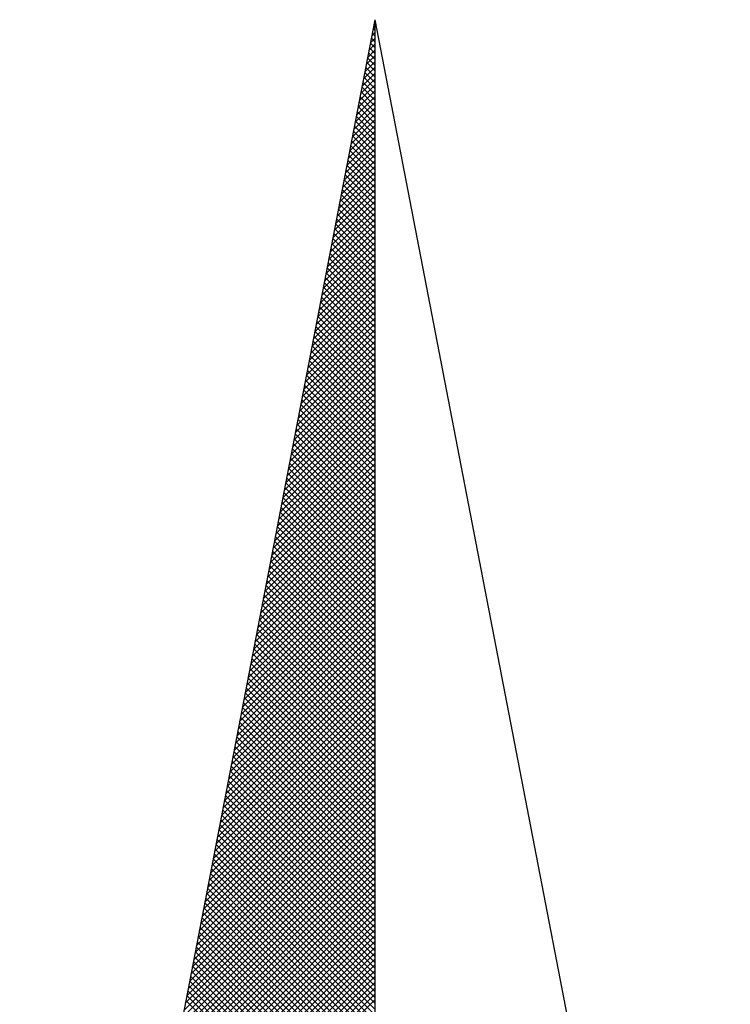
# Model space of a CAD drawing. Units: millimetres. Extents: x 179088 to 179266, y 1672625 to 1672761.
# Drawn here: x 179244 to 179246, y 1672739 to 1672742 of the extents above; entities that cross this region are included whole.
import ezdxf

# ---------------------------------------------------------------- set-up
doc = ezdxf.new("R2010")
doc.units = ezdxf.units.MM
doc.header["$LTSCALE"] = 5
doc.layers.add('NORTE', color=2, linetype='Continuous')
doc.layers.add('T-DIM', color=1, linetype='Continuous')

# ---------------------------------------------------------------- blocks, each defined once
blk = doc.blocks.new('*X22')
at = {"color": 0}
for p, q in [((182559.335, 1662942.1468), (182559.3401, 1662942.1519)), ((182559.3401, 1662942.1417), (182559.335, 1662942.1469)), ((182559.3401, 1662942.1594), (182559.3378, 1662942.1617)), ((182559.3392, 1662942.1687), (182559.3401, 1662942.1696)), ((182559.3265, 1662942.103), (182559.3401, 1662942.1166)), ((182559.3401, 1662942.1064), (182559.3293, 1662942.1172)), ((182559.3308, 1662942.1249), (182559.3401, 1662942.1343)), ((182559.3401, 1662942.1241), (182559.3321, 1662942.132)), ((182559.3223, 1662942.0811), (182559.3401, 1662942.0989)), ((182559.3401, 1662942.071), (182559.3235, 1662942.0876)), ((182559.3401, 1662942.0887), (182559.3264, 1662942.1024)), ((182559.3138, 1662942.0373), (182559.3401, 1662942.0636)), ((182559.3401, 1662942.0357), (182559.3178, 1662942.0579)), ((182559.3181, 1662942.0592), (182559.3401, 1662942.0812)), ((182559.3401, 1662942.0533), (182559.3207, 1662942.0728)), ((182559.3054, 1662941.9935), (182559.3401, 1662942.0282)), ((182559.3096, 1662942.0154), (182559.3401, 1662942.0459)), ((182559.3401, 1662942.0003), (182559.3121, 1662942.0283)), ((182559.3401, 1662942.018), (182559.315, 1662942.0431)), ((182559.3012, 1662941.9716), (182559.3401, 1662942.0105)), ((182559.3401, 1662941.965), (182559.3064, 1662941.9987)), ((182559.3401, 1662941.9826), (182559.3093, 1662942.0135)), ((182559.2927, 1662941.9278), (182559.3401, 1662941.9752)), ((182559.2969, 1662941.9497), (182559.3401, 1662941.9928)), ((182559.3401, 1662941.9296), (182559.3007, 1662941.969)), ((182559.3401, 1662941.9473), (182559.3035, 1662941.9839)), ((182559.2843, 1662941.884), (182559.3401, 1662941.9398)), ((182559.2885, 1662941.9059), (182559.3401, 1662941.9575)), ((182559.3401, 1662941.8942), (182559.295, 1662941.9394)), ((182559.3401, 1662941.9119), (182559.2978, 1662941.9542)), ((182559.28, 1662941.8621), (182559.3401, 1662941.9221)), ((182559.3401, 1662941.8589), (182559.2892, 1662941.9098)), ((182559.3401, 1662941.8766), (182559.2921, 1662941.9246)), ((182559.2716, 1662941.8183), (182559.3401, 1662941.8868)), ((182559.2758, 1662941.8402), (182559.3401, 1662941.9045)), ((182559.3401, 1662941.8235), (182559.2835, 1662941.8801)), ((182559.3401, 1662941.8412), (182559.2864, 1662941.8949)), ((182559.2631, 1662941.7744), (182559.3401, 1662941.8514)), ((182559.2674, 1662941.7964), (182559.3401, 1662941.8691)), ((182559.3401, 1662941.7882), (182559.2778, 1662941.8505)), ((182559.3401, 1662941.8059), (182559.2807, 1662941.8653)), ((182559.2589, 1662941.7525), (182559.3401, 1662941.8337)), ((182559.3401, 1662941.7528), (182559.2721, 1662941.8208)), ((182559.3401, 1662941.7705), (182559.2749, 1662941.8357)), ((182559.2505, 1662941.7087), (182559.3401, 1662941.7984)), ((182559.2547, 1662941.7306), (182559.3401, 1662941.8161)), ((182559.3401, 1662941.7175), (182559.2664, 1662941.7912)), ((182559.3401, 1662941.7351), (182559.2692, 1662941.806)), ((182559.242, 1662941.6649), (182559.3401, 1662941.763)), ((182559.2462, 1662941.6868), (182559.3401, 1662941.7807)), ((182559.3401, 1662941.6821), (182559.2606, 1662941.7616)), ((182559.3401, 1662941.6998), (182559.2635, 1662941.7764)), ((182559.2378, 1662941.643), (182559.3401, 1662941.7454)), ((182559.3401, 1662941.6468), (182559.2549, 1662941.7319)), ((182559.3401, 1662941.6644), (182559.2578, 1662941.7468)), ((182559.2293, 1662941.5992), (182559.3401, 1662941.71)), ((182559.2335, 1662941.6211), (182559.3401, 1662941.7277)), ((182559.3401, 1662941.6114), (182559.2492, 1662941.7023)), ((182559.3401, 1662941.6291), (182559.2521, 1662941.7171)), ((182559.2209, 1662941.5554), (182559.3401, 1662941.6746)), ((182559.2251, 1662941.5773), (182559.3401, 1662941.6923)), ((182559.3401, 1662941.576), (182559.2435, 1662941.6727)), ((182559.3401, 1662941.5937), (182559.2464, 1662941.6875)), ((182559.2124, 1662941.5116), (182559.3401, 1662941.6393)), ((182559.2166, 1662941.5335), (182559.3401, 1662941.657)), ((182559.3401, 1662941.5407), (182559.2378, 1662941.643)), ((182559.3401, 1662941.5584), (182559.2406, 1662941.6578)), ((182559.2082, 1662941.4897), (182559.3401, 1662941.6216)), ((182559.3401, 1662941.5053), (182559.2321, 1662941.6134)), ((182559.3401, 1662941.523), (182559.2349, 1662941.6282)), ((182559.1997, 1662941.4459), (182559.3401, 1662941.5863)), ((182559.204, 1662941.4678), (182559.3401, 1662941.6039)), ((182559.3401, 1662941.47), (182559.2263, 1662941.5838)), ((182559.3401, 1662941.4877), (182559.2292, 1662941.5986)), ((182559.1913, 1662941.4021), (182559.3401, 1662941.5509)), ((182559.1955, 1662941.424), (182559.3401, 1662941.5686)), ((182559.3401, 1662941.4346), (182559.2206, 1662941.5541)), ((182559.3401, 1662941.4523), (182559.2235, 1662941.5689)), ((182559.1871, 1662941.3802), (182559.3401, 1662941.5332)), ((182559.3401, 1662941.3993), (182559.2149, 1662941.5245)), ((182559.3401, 1662941.4169), (182559.2178, 1662941.5393)), ((182559.1786, 1662941.3364), (182559.3401, 1662941.4979)), ((182559.1828, 1662941.3583), (182559.3401, 1662941.5155)), ((182559.3401, 1662941.3639), (182559.2092, 1662941.4948)), ((182559.3401, 1662941.3816), (182559.212, 1662941.5097)), ((182559.1702, 1662941.2926), (182559.3401, 1662941.4625)), ((182559.1744, 1662941.3145), (182559.3401, 1662941.4802)), ((182559.3401, 1662941.3286), (182559.2035, 1662941.4652)), ((182559.3401, 1662941.3462), (182559.2063, 1662941.48)), ((182559.1659, 1662941.2707), (182559.3401, 1662941.4448)), ((182559.3401, 1662941.2932), (182559.1977, 1662941.4356)), ((182559.3401, 1662941.3109), (182559.2006, 1662941.4504)), ((182559.1575, 1662941.2268), (182559.3401, 1662941.4095)), ((182559.1617, 1662941.2488), (182559.3401, 1662941.4272)), ((182559.3401, 1662941.2579), (182559.192, 1662941.4059)), ((182559.3401, 1662941.2755), (182559.1949, 1662941.4207)), ((182559.149, 1662941.183), (182559.3401, 1662941.3741)), ((182559.1533, 1662941.2049), (182559.3401, 1662941.3918)), ((182559.3401, 1662941.2225), (182559.1863, 1662941.3763)), ((182559.3401, 1662941.2402), (182559.1892, 1662941.3911)), ((182559.1448, 1662941.1611), (182559.3401, 1662941.3564)), ((182559.3401, 1662941.1871), (182559.1806, 1662941.3467)), ((182559.3401, 1662941.2048), (182559.1835, 1662941.3615)), ((182559.1363, 1662941.1173), (182559.3401, 1662941.3211)), ((182559.1406, 1662941.1392), (182559.3401, 1662941.3388)), ((182559.3401, 1662941.1518), (182559.1749, 1662941.317)), ((182559.3401, 1662941.1695), (182559.1777, 1662941.3318)), ((182559.1279, 1662941.0735), (182559.3401, 1662941.2857)), ((182559.1321, 1662941.0954), (182559.3401, 1662941.3034)), ((182559.3401, 1662941.1164), (182559.1692, 1662941.2874)), ((182559.3401, 1662941.1341), (182559.172, 1662941.3022)), ((182559.1194, 1662941.0297), (182559.3401, 1662941.2504)), ((182559.1237, 1662941.0516), (182559.3401, 1662941.2681)), ((182559.3401, 1662941.0811), (182559.1634, 1662941.2577)), ((182559.3401, 1662941.0988), (182559.1663, 1662941.2726)), ((182559.1152, 1662941.0078), (182559.3401, 1662941.2327)), ((182559.3401, 1662941.0457), (182559.1577, 1662941.2281)), ((182559.3401, 1662941.0634), (182559.1606, 1662941.2429)), ((182559.1068, 1662940.964), (182559.3401, 1662941.1973)), ((182559.111, 1662940.9859), (182559.3401, 1662941.215)), ((182559.3401, 1662941.0104), (182559.152, 1662941.1985)), ((182559.3401, 1662941.028), (182559.1549, 1662941.2133)), ((182559.0983, 1662940.9202), (182559.3401, 1662941.162)), ((182559.1025, 1662940.9421), (182559.3401, 1662941.1797)), ((182559.3401, 1662940.975), (182559.1463, 1662941.1688)), ((182559.3401, 1662940.9927), (182559.1491, 1662941.1837)), ((182559.0941, 1662940.8983), (182559.3401, 1662941.1443)), ((182559.3401, 1662940.9397), (182559.1406, 1662941.1392)), ((182559.3401, 1662940.9573), (182559.1434, 1662941.154)), ((182559.0856, 1662940.8545), (182559.3401, 1662941.109)), ((182559.0899, 1662940.8764), (182559.3401, 1662941.1266)), ((182559.3401, 1662940.9043), (182559.1348, 1662941.1096)), ((182559.3401, 1662940.922), (182559.1377, 1662941.1244)), ((182559.0772, 1662940.8107), (182559.3401, 1662941.0736)), ((182559.0814, 1662940.8326), (182559.3401, 1662941.0913)), ((182559.3401, 1662940.8689), (182559.1291, 1662941.0799)), ((182559.3401, 1662940.8866), (182559.132, 1662941.0947)), ((182559.073, 1662940.7888), (182559.3401, 1662941.0559)), ((182559.3401, 1662940.8336), (182559.1234, 1662941.0503)), ((182559.3401, 1662940.8513), (182559.1263, 1662941.0651)), ((182559.0645, 1662940.745), (182559.3401, 1662941.0206)), ((182559.0687, 1662940.7669), (182559.3401, 1662941.0382)), ((182559.3401, 1662940.7982), (182559.1177, 1662941.0206)), ((182559.3401, 1662940.8159), (182559.1206, 1662941.0355)), ((182559.056, 1662940.7012), (182559.3401, 1662940.9852)), ((182559.0603, 1662940.7231), (182559.3401, 1662941.0029)), ((182559.3401, 1662940.7629), (182559.112, 1662940.991)), ((182559.3401, 1662940.7806), (182559.1148, 1662941.0058)), ((182559.0518, 1662940.6793), (182559.3401, 1662940.9675)), ((182559.3401, 1662940.7275), (182559.1063, 1662940.9614)), ((182559.3401, 1662940.7452), (182559.1091, 1662940.9762)), ((182559.0434, 1662940.6354), (182559.3401, 1662940.9322)), ((182559.0476, 1662940.6573), (182559.3401, 1662940.9499)), ((182559.3401, 1662940.6922), (182559.1005, 1662940.9317)), ((182559.3401, 1662940.7098), (182559.1034, 1662940.9466)), ((182559.0349, 1662940.5916), (182559.3401, 1662940.8968)), ((182559.0391, 1662940.6135), (182559.3401, 1662940.9145)), ((182559.3401, 1662940.6568), (182559.0948, 1662940.9021)), ((182559.3401, 1662940.6745), (182559.0977, 1662940.9169)), ((182559.0307, 1662940.5697), (182559.3401, 1662940.8791)), ((182559.3401, 1662940.6215), (182559.0891, 1662940.8725)), ((182559.3401, 1662940.6391), (182559.092, 1662940.8873)), ((182559.0222, 1662940.5259), (182559.3401, 1662940.8438)), ((182559.0265, 1662940.5478), (182559.3401, 1662940.8615)), ((182559.3401, 1662940.5861), (182559.0834, 1662940.8428)), ((182559.3401, 1662940.6038), (182559.0862, 1662940.8576)), ((182559.0138, 1662940.4821), (182559.3401, 1662940.8084)), ((182559.018, 1662940.504), (182559.3401, 1662940.8261)), ((182559.3401, 1662940.5507), (182559.0777, 1662940.8132)), ((182559.3401, 1662940.5684), (182559.0805, 1662940.828)), ((182559.0053, 1662940.4383), (182559.3401, 1662940.7731)), ((182559.0096, 1662940.4602), (182559.3401, 1662940.7908)), ((182559.3401, 1662940.5154), (182559.0719, 1662940.7836)), ((182559.3401, 1662940.5331), (182559.0748, 1662940.7984)), ((182559.0011, 1662940.4164), (182559.3401, 1662940.7554)), ((182559.3401, 1662940.48), (182559.0662, 1662940.7539)), ((182559.3401, 1662940.4977), (182559.0691, 1662940.7687)), ((182558.9927, 1662940.3726), (182559.3401, 1662940.7201)), ((182558.9969, 1662940.3945), (182559.3401, 1662940.7377)), ((182559.3401, 1662940.4447), (182559.0605, 1662940.7243)), ((182559.3401, 1662940.4624), (182559.0634, 1662940.7391)), ((182558.9842, 1662940.3288), (182559.3401, 1662940.6847)), ((182558.9884, 1662940.3507), (182559.3401, 1662940.7024)), ((182559.3401, 1662940.4093), (182559.0548, 1662940.6946)), ((182559.3401, 1662940.427), (182559.0576, 1662940.7095)), ((182558.98, 1662940.3069), (182559.3401, 1662940.667)), ((182559.3401, 1662940.374), (182559.0491, 1662940.665)), ((182559.3401, 1662940.3916), (182559.0519, 1662940.6798)), ((182558.9715, 1662940.2631), (182559.3401, 1662940.6317)), ((182558.9757, 1662940.285), (182559.3401, 1662940.6493)), ((182559.3401, 1662940.3386), (182559.0434, 1662940.6354)), ((182559.3401, 1662940.3563), (182559.0462, 1662940.6502)), ((182558.9631, 1662940.2193), (182559.3401, 1662940.5963)), ((182558.9673, 1662940.2412), (182559.3401, 1662940.614)), ((182559.3401, 1662940.3033), (182559.0376, 1662940.6057)), ((182559.3401, 1662940.3209), (182559.0405, 1662940.6205)), ((182558.9588, 1662940.1974), (182559.3401, 1662940.5786)), ((182559.3401, 1662940.2679), (182559.0319, 1662940.5761)), ((182559.3401, 1662940.2856), (182559.0348, 1662940.5909)), ((182558.9504, 1662940.1536), (182559.3401, 1662940.5433)), ((182558.9546, 1662940.1755), (182559.3401, 1662940.561)), ((182559.3401, 1662940.2325), (182559.0262, 1662940.5465)), ((182559.3401, 1662940.2502), (182559.0291, 1662940.5613)), ((182558.9419, 1662940.1098), (182559.3401, 1662940.5079)), ((182558.9462, 1662940.1317), (182559.3401, 1662940.5256)), ((182559.3401, 1662940.1972), (182559.0205, 1662940.5168)), ((182559.3401, 1662940.2149), (182559.0233, 1662940.5316)), ((182558.9377, 1662940.0878), (182559.3401, 1662940.4902)), ((182559.3401, 1662940.1618), (182559.0148, 1662940.4872)), ((182559.3401, 1662940.1795), (182559.0176, 1662940.502)), ((182558.9293, 1662940.044), (182559.3401, 1662940.4549)), ((182558.9335, 1662940.0659), (182559.3401, 1662940.4726)), ((182559.3401, 1662940.1265), (182559.009, 1662940.4575)), ((182559.3401, 1662940.1442), (182559.0119, 1662940.4724)), ((182558.9208, 1662940.0002), (182559.3401, 1662940.4195)), ((182558.925, 1662940.0221), (182559.3401, 1662940.4372)), ((182559.3401, 1662940.0911), (182559.0033, 1662940.4279)), ((182559.3401, 1662940.1088), (182559.0062, 1662940.4427)), ((182558.9124, 1662939.9564), (182559.3401, 1662940.3842)), ((182558.9166, 1662939.9783), (182559.3401, 1662940.4019)), ((182559.3401, 1662940.0558), (182558.9976, 1662940.3983)), ((182559.3401, 1662940.0734), (182559.0005, 1662940.4131)), ((182558.9081, 1662939.9345), (182559.3401, 1662940.3665)), ((182559.3401, 1662940.0204), (182558.9919, 1662940.3686)), ((182559.3401, 1662940.0381), (182558.9947, 1662940.3835)), ((182558.8997, 1662939.8907), (182559.3401, 1662940.3311)), ((182558.9039, 1662939.9126), (182559.3401, 1662940.3488)), ((182559.3401, 1662939.9851), (182558.9862, 1662940.339)), ((182559.3401, 1662940.0027), (182558.989, 1662940.3538)), ((182558.8912, 1662939.8469), (182559.3401, 1662940.2958)), ((182558.8955, 1662939.8688), (182559.3401, 1662940.3135)), ((182559.3401, 1662939.932), (182558.9776, 1662940.2945)), ((182559.3401, 1662939.9497), (182558.9805, 1662940.3094)), ((182559.3401, 1662939.9674), (182558.9833, 1662940.3242)), ((182558.887, 1662939.825), (182559.3401, 1662940.2781)), ((182559.3401, 1662939.8967), (182558.9719, 1662940.2649)), ((182559.3401, 1662939.9143), (182558.9747, 1662940.2797)), ((182558.8785, 1662939.7812), (182559.3401, 1662940.2428)), ((182558.8828, 1662939.8031), (182559.3401, 1662940.2604)), ((182559.3401, 1662939.8613), (182558.9662, 1662940.2353)), ((182559.3401, 1662939.879), (182558.969, 1662940.2501)), ((182558.8701, 1662939.7374), (182559.3401, 1662940.2074)), ((182558.8743, 1662939.7593), (182559.3401, 1662940.2251)), ((182559.3401, 1662939.826), (182558.9604, 1662940.2056)), ((182559.3401, 1662939.8436), (182558.9633, 1662940.2204)), ((182558.8659, 1662939.7155), (182559.3401, 1662940.1897)), ((182559.3401, 1662939.7906), (182558.9547, 1662940.176)), ((182559.3401, 1662939.8083), (182558.9576, 1662940.1908)), ((182558.8574, 1662939.6717), (182559.3401, 1662940.1544)), ((182558.8616, 1662939.6936), (182559.3401, 1662940.172)), ((182559.3401, 1662939.7552), (182558.949, 1662940.1464)), ((182559.3401, 1662939.7729), (182558.9519, 1662940.1612)), ((182558.849, 1662939.6279), (182559.3401, 1662940.119)), ((182558.8532, 1662939.6498), (182559.3401, 1662940.1367)), ((182559.3401, 1662939.7199), (182558.9433, 1662940.1167)), ((182559.3401, 1662939.7376), (182558.9461, 1662940.1315)), ((182558.8447, 1662939.606), (182559.3401, 1662940.1013)), ((182559.3401, 1662939.6845), (182558.9376, 1662940.0871)), ((182559.3401, 1662939.7022), (182558.9404, 1662940.1019)), ((182558.8363, 1662939.5622), (182559.3401, 1662940.066)), ((182558.8405, 1662939.5841), (182559.3401, 1662940.0837)), ((182559.3401, 1662939.6492), (182558.9318, 1662940.0574)), ((182559.3401, 1662939.6669), (182558.9347, 1662940.0723)), ((182558.8278, 1662939.5183), (182559.3401, 1662940.0306)), ((182558.8321, 1662939.5402), (182559.3401, 1662940.0483)), ((182559.3401, 1662939.6138), (182558.9261, 1662940.0278)), ((182559.3401, 1662939.6315), (182558.929, 1662940.0426)), ((182558.8236, 1662939.4964), (182559.3401, 1662940.0129)), ((182559.3401, 1662939.5785), (182558.9204, 1662939.9982)), ((182559.3401, 1662939.5962), (182558.9233, 1662940.013)), ((182558.8152, 1662939.4526), (182559.3401, 1662939.9776)), ((182558.8194, 1662939.4745), (182559.3401, 1662939.9953)), ((182559.3401, 1662939.5431), (182558.9147, 1662939.9685)), ((182559.3401, 1662939.5608), (182558.9176, 1662939.9834)), ((182558.8067, 1662939.4088), (182559.3401, 1662939.9422)), ((182558.8109, 1662939.4307), (182559.3401, 1662939.9599)), ((182559.3401, 1662939.5078), (182558.909, 1662939.9389)), ((182559.3401, 1662939.5254), (182558.9118, 1662939.9537)), ((182558.7982, 1662939.365), (182559.3401, 1662939.9069)), ((182558.8025, 1662939.3869), (182559.3401, 1662939.9246)), ((182559.3401, 1662939.4724), (182558.9033, 1662939.9093)), ((182559.3401, 1662939.4901), (182558.9061, 1662939.9241)), ((182558.794, 1662939.3431), (182559.3401, 1662939.8892)), ((182559.3401, 1662939.4371), (182558.8975, 1662939.8796)), ((182559.3401, 1662939.4547), (182558.9004, 1662939.8944)), ((182558.7856, 1662939.2993), (182559.3401, 1662939.8538)), ((182558.7898, 1662939.3212), (182559.3401, 1662939.8715)), ((182559.3401, 1662939.4017), (182558.8918, 1662939.85)), ((182559.3401, 1662939.4194), (182558.8947, 1662939.8648)), ((182558.7771, 1662939.2555), (182559.3401, 1662939.8185)), ((182558.7813, 1662939.2774), (182559.3401, 1662939.8362)), ((182559.3401, 1662939.3663), (182558.8861, 1662939.8203)), ((182559.3401, 1662939.384), (182558.889, 1662939.8352)), ((182558.7729, 1662939.2336), (182559.3401, 1662939.8008)), ((182559.3401, 1662939.331), (182558.8804, 1662939.7907)), ((182559.3401, 1662939.3487), (182558.8832, 1662939.8055)), ((182558.7644, 1662939.1898), (182559.3401, 1662939.7655)), ((182558.7687, 1662939.2117), (182559.3401, 1662939.7831)), ((182559.3401, 1662939.2956), (182558.8747, 1662939.7611)), ((182559.3401, 1662939.3133), (182558.8775, 1662939.7759)), ((182558.756, 1662939.146), (182559.3401, 1662939.7301)), ((182558.7602, 1662939.1679), (182559.3401, 1662939.7478)), ((182559.3401, 1662939.2603), (182558.8689, 1662939.7314)), ((182559.3401, 1662939.278), (182558.8718, 1662939.7463)), ((182558.7518, 1662939.1241), (182559.3401, 1662939.7124)), ((182559.3401, 1662939.2249), (182558.8632, 1662939.7018)), ((182559.3401, 1662939.2426), (182558.8661, 1662939.7166)), ((182558.7433, 1662939.0803), (182559.3401, 1662939.6771)), ((182558.7475, 1662939.1022), (182559.3401, 1662939.6947)), ((182559.3401, 1662939.1896), (182558.8575, 1662939.6722)), ((182559.3401, 1662939.2072), (182558.8604, 1662939.687)), ((182558.7349, 1662939.0365), (182559.3401, 1662939.6417)), ((182558.7391, 1662939.0584), (182559.3401, 1662939.6594)), ((182559.3401, 1662939.1542), (182558.8518, 1662939.6425)), ((182559.3401, 1662939.1719), (182558.8547, 1662939.6573)), ((182558.7306, 1662939.0146), (182559.3401, 1662939.624)), ((182559.3401, 1662939.1189), (182558.8461, 1662939.6129)), ((182559.3401, 1662939.1365), (182558.8489, 1662939.6277)), ((182558.7222, 1662938.9707), (182559.3401, 1662939.5887)), ((182558.7264, 1662938.9927), (182559.3401, 1662939.6064)), ((182559.3401, 1662939.0835), (182558.8404, 1662939.5833)), ((182559.3401, 1662939.1012), (182558.8432, 1662939.5981)), ((182558.7137, 1662938.9269), (182559.3401, 1662939.5533)), ((182558.7179, 1662938.9488), (182559.3401, 1662939.571)), ((182559.3401, 1662939.0481), (182558.8346, 1662939.5536)), ((182559.3401, 1662939.0658), (182558.8375, 1662939.5684)), ((182558.7053, 1662938.8831), (182559.3401, 1662939.518)), ((182558.7095, 1662938.905), (182559.3401, 1662939.5356)), ((182559.3401, 1662939.0128), (182558.8289, 1662939.524)), ((182559.3401, 1662939.0305), (182558.8318, 1662939.5388)), ((182558.701, 1662938.8612), (182559.3401, 1662939.5003)), ((182559.3401, 1662938.9774), (182558.8232, 1662939.4943)), ((182559.3401, 1662938.9951), (182558.8261, 1662939.5092)), ((182558.6926, 1662938.8174), (182559.3401, 1662939.4649)), ((182558.6968, 1662938.8393), (182559.3401, 1662939.4826)), ((182559.3401, 1662938.9421), (182558.8175, 1662939.4647)), ((182559.3401, 1662938.9598), (182558.8203, 1662939.4795)), ((182558.6841, 1662938.7736), (182559.3401, 1662939.4296)), ((182558.6884, 1662938.7955), (182559.3401, 1662939.4473)), ((182559.3401, 1662938.9067), (182558.8118, 1662939.4351)), ((182559.3401, 1662938.9244), (182558.8146, 1662939.4499)), ((182558.6799, 1662938.7517), (182559.3401, 1662939.4119)), ((182559.3401, 1662938.8714), (182558.806, 1662939.4054)), ((182559.3401, 1662938.889), (182558.8089, 1662939.4202)), ((182558.6715, 1662938.7079), (182559.3401, 1662939.3765)), ((182558.6757, 1662938.7298), (182559.3401, 1662939.3942)), ((182559.3401, 1662938.836), (182558.8003, 1662939.3758)), ((182559.3401, 1662938.8537), (182558.8032, 1662939.3906)), ((182558.663, 1662938.6641), (182559.3401, 1662939.3412)), ((182558.6672, 1662938.686), (182559.3401, 1662939.3589)), ((182559.3401, 1662938.8007), (182558.7946, 1662939.3462)), ((182559.3401, 1662938.8183), (182558.7975, 1662939.361)), ((182558.6588, 1662938.6422), (182559.3401, 1662939.3235)), ((182559.3401, 1662938.7653), (182558.7889, 1662939.3165)), ((182559.3401, 1662938.783), (182558.7917, 1662939.3313)), ((182558.6503, 1662938.5984), (182559.3401, 1662939.2882)), ((182558.6546, 1662938.6203), (182559.3401, 1662939.3058)), ((182559.3401, 1662938.7299), (182558.7832, 1662939.2869)), ((182559.3401, 1662938.7476), (182558.786, 1662939.3017)), ((182558.6419, 1662938.5546), (182559.3401, 1662939.2528)), ((182558.6461, 1662938.5765), (182559.3401, 1662939.2705)), ((182559.3401, 1662938.6946), (182558.7775, 1662939.2572)), ((182559.3401, 1662938.7123), (182558.7803, 1662939.2721)), ((182558.6377, 1662938.5327), (182559.3401, 1662939.2351)), ((182559.3401, 1662938.6592), (182558.7717, 1662939.2276)), ((182559.3401, 1662938.6769), (182558.7746, 1662939.2424)), ((182558.6292, 1662938.4889), (182559.3401, 1662939.1998)), ((182558.6334, 1662938.5108), (182559.3401, 1662939.2174)), ((182559.3401, 1662938.6239), (182558.766, 1662939.198)), ((182559.3401, 1662938.6416), (182558.7689, 1662939.2128))]:
    blk.add_line(p, q, dxfattribs=at)
blk = doc.blocks.new('NORTEGEO')
at = {"layer": 'NORTE', "color": 7}
for q in [(-1.0785, 1.0785), (0, -6.6682), (1.0785, 1.0785)]:
    blk.add_line((0, 6.6682), q, dxfattribs=at)
at = {"layer": 'NORTE'}
blk.add_blockref('*X22', (-182559.3401, -1662935.5052), dxfattribs=at)

msp = doc.modelspace()

# ---------------------------------------------------------------- block references
at = {"layer": 'T-DIM', "ltscale": 0.75, "xscale": 0.8950189864262938, "yscale": 0.8950189864262938, "zscale": 0.8950189864772569}
msp.add_blockref('NORTEGEO', (179245.2711, 1672735.7017), dxfattribs=at)

doc.saveas('drawing.dxf')
